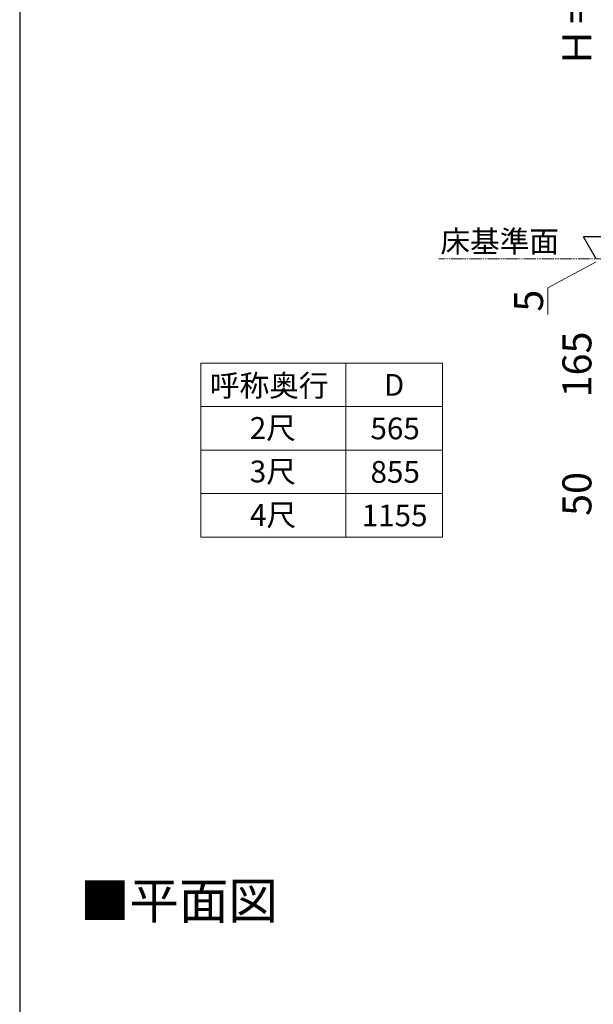
# Model space of a CAD drawing. Extents: x 210 to 2310, y 252 to 3374.
# Drawn here: x 210 to 685, y 1821 to 2636 of the extents above; entities that cross this region are included whole.
import ezdxf

# ---------------------------------------------------------------- set-up
doc = ezdxf.new("R2010")
doc.units = 0
doc.linetypes.add('YDIVIDE_1', pattern=[15, 10, -1, 1, -1, 1, -1])
for name, color, linetype, lineweight in [('TABLE1', 255, 'CONTINUOUS', 13), ('USER1', 3, 'CONTINUOUS', 13), ('YKK_12', 2, 'CONTINUOUS', 13), ('YKK_D', 6, 'CONTINUOUS', 13), ('YKK_ZWAK', 7, 'CONTINUOUS', 30)]:
    doc.layers.add(name, color=color, linetype=linetype, lineweight=lineweight)
doc.styles.add('text-b', font='txt')

msp = doc.modelspace()

# ---------------------------------------------------------------- linework, layer by layer
at = {"layer": 'TABLE1'}
for p, q in [((360, 2352), (560, 2352)), ((360, 2352), (360, 2208)), ((480, 2352), (480, 2208)), ((560, 2352), (560, 2208)), ((360, 2316), (560, 2316)), ((360, 2280), (560, 2280)), ((360, 2244), (560, 2244)), ((360, 2208), (560, 2208))]:
    msp.add_line(p, q, dxfattribs=at)
at = {"layer": 'YKK_12', "linetype": 'YDIVIDE_1'}
msp.add_line((1327.28, 2438.3), (556.9, 2438.3), dxfattribs=at)
at = {"layer": 'YKK_D', "lineweight": -2}
for p in [(687.28, 2438.3), (697.78, 2456.49)]:
    msp.add_line(p, (676.78, 2456.49), dxfattribs=at)
at = {"layer": 'YKK_D'}
for p, q in [((687.28, 2435.8), (647.28, 2414.3)), ((647.28, 2414.3), (647.28, 2392.39))]:
    msp.add_line(p, q, dxfattribs=at)
at = {"layer": 'YKK_ZWAK'}
msp.add_line((210, 3312), (210, 252), dxfattribs=at)

# ---------------------------------------------------------------- texts
at = {"layer": 'TABLE1', "style": 'text-b'}
for s, p in [('呼称奥行', (367.43, 2324.44)), ('D', (511.46, 2325)), ('2尺', (400.47, 2289.36)), ('565', (500.36, 2289)), ('3尺', (400.47, 2253.36)), ('855', (500.41, 2253)), ('4尺', (400.67, 2217.36)), ('1155', (493.1, 2217))]:
    msp.add_text(s, height=18, dxfattribs=at).set_placement(p)
at = {"layer": 'USER1', "style": 'text-b'}
for s, height, p in [('床基準面', 18, (558.26, 2443.73)), ('■平面図', 30, (260, 1892))]:
    msp.add_text(s, height=height, dxfattribs=at).set_placement(p)
at = {"layer": 'YKK_D', "style": 'text-b'}
for s, p in [('Ｈ＝1105', (683.28, 2596.82)), ('5', (643.28, 2394.62)), ('165', (683.28, 2323.66)), ('50', (683.28, 2225.57))]:
    msp.add_text(s, height=24, rotation=90, dxfattribs=at).set_placement(p)

doc.saveas('drawing.dxf')
